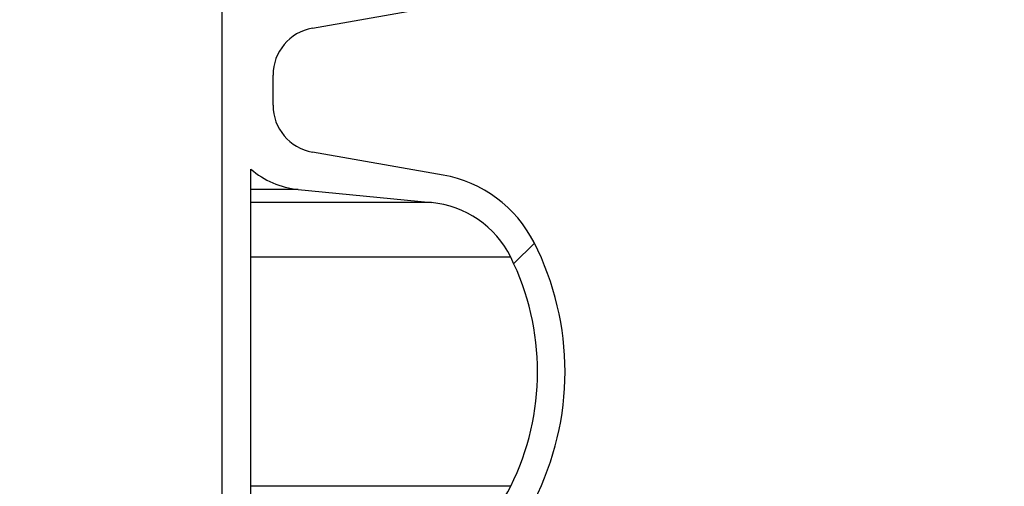
# Model space of a CAD drawing. Units: millimetres. Extents: x 0 to 720, y 0 to 287.
# Drawn here: x 675 to 681, y 220 to 223 of the extents above; entities that cross this region are included whole.
import ezdxf

# ---------------------------------------------------------------- set-up
doc = ezdxf.new("R2010")
doc.units = ezdxf.units.MM
doc.header["$PDSIZE"] = -1
doc.styles.add('SLDTEXTSTYLE1', font='GOTHIC.TTF', dxfattribs={"width": 0.913})
doc.dimstyles.new('SLDDIMSTYLE1', dxfattribs={"dimtxt": 3.5, "dimasz": 3.302, "dimexe": 0, "dimexo": 0.0625, "dimgap": 0.875, "dimtad": 1, "dimdec": 0, "dimlfac": 20, "dimrnd": 1e-09, "dimzin": 12, "dimdsep": 46, "dimtxsty": 'SLDTEXTSTYLE1', "dimsah": 1, "dimcen": 0.09, "dimadec": 0, "dimazin": 3, "dimtfac": 1, "dimtdec": 0, "dimtofl": 0, "dimtmove": 0, "dimatfit": 3, "dimfxl": 1, "dimfrac": 2, "dimtolj": 1, "dimtzin": 12, "dimarcsym": 0})

# ---------------------------------------------------------------- blocks, each defined once
blk = doc.blocks.new('*D48')
at = {"color": 0, "linetype": 'Continuous', "lineweight": -2}
for p, q in [((669.9459650148194, 256.5553449892426), (694.8834650148194, 256.5553449892426)), ((694.8834650148194, 176.9934695333683), (694.8834650148194, 253.2533449892426)), ((649.8209650148194, 173.6914695333683), (694.8834650148194, 173.6914695333683))]:
    blk.add_line(p, q, dxfattribs=at)
at = {"color": 0}
for points in [[(695.4337983481528, 253.2533449892426), (694.3331316814861, 253.2533449892426), (694.8834650148194, 256.5553449892426)], [(694.3331316814861, 176.9934695333683), (695.4337983481528, 176.9934695333683), (694.8834650148194, 173.6914695333683)]]:
    blk.add_solid(points, dxfattribs=at)
at = {"layer": 'Defpoints', "color": 0}
for p in [(669.8834650148194, 256.5553449892426), (694.8834650148194, 256.5553449892426), (649.7584650148194, 173.6914695333683)]:
    blk.add_point(p, dxfattribs=at)
at = {"color": 0, "lineweight": 18, "insert": (690.5084650148194, 214.7096124089352), "char_height": 3.5, "attachment_point": 2, "rotation": 90, "style": 'SLDTEXTSTYLE1'}
blk.add_mtext('\\A1;H', dxfattribs=at)

msp = doc.modelspace()

# ---------------------------------------------------------------- hatches: boundary and pattern name
at = {"linetype": 'Continuous', "lineweight": 18}
h = msp.add_hatch(dxfattribs=at)
h.set_pattern_fill('ANSI37', style=0)
h.set_pattern_definition([(45, (514.8891775923718, -5), (-2.245064030267288, 2.245064030267288), []), (135, (514.8891775923718, -5), (-2.245064030267288, -2.245064030267288), [])])
edge = h.paths.add_edge_path(flags=0)
edge.add_line((677.0429177881693, 205.2011732079557), (677.7268230387662, 205.3217641558841))
edge.add_arc((677.5906828674754, 206.0938534342457), 0.7839999999999986, 279.9999999999931, 333.0685219318205)
edge.add_arc((676.7169650148194, 206.5377195333683), 1.763999999999999, 333.0685219318219, 386.9314780681781)
edge.add_arc((677.5906828674754, 206.981585632491), 0.7839999999999986, 26.93147806817955, 79.99999999999869)
edge.add_line((677.7268230387663, 207.7536749108525), (676.9189124505854, 207.8961313455489))
edge.add_arc((676.9699650148193, 208.1856648249345), 0.2939999999999987, 180, 260.0000000000263, ccw=False)
edge.add_line((676.6759650148194, 208.1856648249345), (676.6759650148194, 208.3722742418022))
edge.add_arc((676.9699650148193, 208.3722742418022), 0.2939999999999987, 99.99999999997368, 180, ccw=False)
edge.add_line((676.9189124505854, 208.6618077211878), (677.7268230387663, 208.8042641558841))
edge.add_arc((677.5906828674754, 209.5763534342457), 0.7839999999999986, 279.9999999999931, 333.0685219318205)
edge.add_arc((676.7169650148194, 210.0202195333683), 1.763999999999999, 333.0685219318219, 386.9314780681789)
edge.add_arc((677.5906828674754, 210.4640856324909), 0.7839999999999986, 26.9314780681814, 79.99999999999869)
edge.add_line((677.7268230387663, 211.2361749108525), (677.0429177881695, 211.3567658587809))
edge.add_arc((677.0689650148195, 211.5044870217328), 0.15, 180, 259.9999999999689, ccw=False)
edge.add_line((676.9189650148194, 211.5044870217328), (676.9189650148194, 212.0184520450039))
edge.add_arc((677.0689650148195, 212.0184520450039), 0.15, 100.00000000003098, 180, ccw=False)
edge.add_line((677.0429177881693, 212.1661732079557), (677.7268230387662, 212.2867641558841))
edge.add_arc((677.5906828674754, 213.0588534342457), 0.7839999999999986, 279.9999999999931, 333.0685219318205)
edge.add_arc((676.7169650148194, 213.5027195333683), 1.763999999999999, 333.0685219318227, 386.9314780681789)
edge.add_arc((677.5906828674754, 213.946585632491), 0.7839999999999986, 26.93147806817955, 79.99999999999869)
edge.add_line((677.7268230387663, 214.7186749108525), (676.9189124505854, 214.8611313455488))
edge.add_arc((676.9699650148193, 215.1506648249344), 0.2939999999999987, 180, 260.0000000000263, ccw=False)
edge.add_line((676.6759650148194, 215.1506648249344), (676.6759650148194, 215.3372742418022))
edge.add_arc((676.9699650148193, 215.3372742418022), 0.2939999999999987, 99.99999999997368, 180, ccw=False)
edge.add_line((676.9189124505854, 215.6268077211878), (677.7268230387663, 215.7692641558842))
edge.add_arc((677.5906828674754, 216.5413534342457), 0.7839999999999986, 280.0000000000013, 333.0685219318205)
edge.add_arc((676.7169650148194, 216.9852195333683), 1.763999999999999, 333.0685219318219, 386.9314780681789)
edge.add_arc((677.5906828674754, 217.429085632491), 0.7839999999999986, 26.93147806817955, 79.99999999999869)
edge.add_line((677.7268230387663, 218.2011749108525), (677.0429177881695, 218.3217658587809))
edge.add_arc((677.0689650148195, 218.4694870217328), 0.15, 180, 259.9999999999689, ccw=False)
edge.add_line((676.9189650148194, 218.4694870217328), (676.9189650148194, 218.9834520450039))
edge.add_arc((677.0689650148195, 218.9834520450039), 0.15, 100.00000000003098, 180, ccw=False)
edge.add_line((677.0429177881693, 219.1311732079557), (677.7268230387662, 219.2517641558842))
edge.add_arc((677.5906828674754, 220.0238534342457), 0.7839999999999986, 279.9999999999931, 333.0685219318205)
edge.add_arc((676.7169650148194, 220.4677195333683), 1.763999999999999, 333.0685219318227, 386.9314780681789)
edge.add_arc((677.5906828674754, 220.911585632491), 0.7839999999999986, 26.93147806817955, 79.99999999999869)
edge.add_line((677.7268230387663, 221.6836749108525), (676.9189124505854, 221.8261313455488))
edge.add_arc((676.9699650148193, 222.1156648249344), 0.2939999999999987, 180, 260.0000000000263, ccw=False)
edge.add_line((676.6759650148194, 222.1156648249344), (676.6759650148194, 222.3022742418022))
edge.add_arc((676.9699650148193, 222.3022742418022), 0.2939999999999987, 99.99999999997368, 180, ccw=False)
edge.add_line((676.9189124505854, 222.5918077211878), (677.7268230387663, 222.7342641558841))
edge.add_arc((677.5906828674754, 223.5063534342457), 0.7839999999999986, 280.0000000000013, 333.0685219318205)
edge.add_arc((676.7169650148194, 223.9502195333683), 1.763999999999999, 333.0685219318219, 386.9314780681781)
edge.add_arc((677.5906828674754, 224.394085632491), 0.7839999999999986, 26.93147806817955, 79.99999999999869)
edge.add_line((677.7268230387663, 225.1661749108525), (677.0429177881695, 225.2867658587809))
edge.add_arc((677.0689650148195, 225.4344870217327), 0.15, 180, 259.9999999999689, ccw=False)
edge.add_line((676.9189650148194, 225.4344870217327), (676.9189650148194, 225.9484520450039))
edge.add_arc((677.0689650148195, 225.9484520450039), 0.15, 100.00000000003098, 180, ccw=False)
edge.add_line((677.0429177881693, 226.0961732079557), (677.7268230387662, 226.2167641558842))
edge.add_arc((677.5906828674754, 226.9888534342457), 0.7839999999999986, 279.9999999999931, 333.0685219318186)
edge.add_arc((676.7169650148194, 227.4327195333683), 1.763999999999999, 333.0685219318219, 386.9314780681789)
edge.add_arc((677.5906828674754, 227.876585632491), 0.7839999999999986, 26.93147806817955, 80.00000000000688)
edge.add_line((677.7268230387662, 228.6486749108525), (676.9189124505854, 228.7911313455488))
edge.add_arc((676.9699650148193, 229.0806648249344), 0.2939999999999987, 180, 260.0000000000263, ccw=False)
edge.add_line((676.6759650148194, 229.0806648249344), (676.6759650148194, 229.2672742418022))
edge.add_arc((676.9699650148193, 229.2672742418022), 0.2939999999999987, 99.99999999997368, 180, ccw=False)
edge.add_line((676.9189124505854, 229.5568077211878), (677.7268230387663, 229.6992641558842))
edge.add_arc((677.5906828674754, 230.4713534342457), 0.7839999999999986, 280.0000000000013, 333.0685219318205)
edge.add_arc((676.7169650148194, 230.9152195333683), 1.763999999999999, 333.0685219318219, 386.9314780681781)
edge.add_arc((677.5906828674754, 231.359085632491), 0.7839999999999986, 26.93147806817955, 79.99999999999869)
edge.add_line((677.7268230387663, 232.1311749108525), (677.0429177881695, 232.2517658587809))
edge.add_arc((677.0689650148195, 232.3994870217327), 0.15, 180, 259.9999999999689, ccw=False)
edge.add_line((676.9189650148194, 232.3994870217327), (676.9189650148194, 232.9134520450039))
edge.add_arc((677.0689650148195, 232.9134520450039), 0.15, 100.00000000003098, 180, ccw=False)
edge.add_line((677.0429177881693, 233.0611732079557), (677.7268230387662, 233.1817641558842))
edge.add_arc((677.5906828674754, 233.9538534342457), 0.7839999999999986, 279.9999999999931, 333.0685219318186)
edge.add_arc((676.7169650148194, 234.3977195333683), 1.763999999999999, 333.0685219318219, 386.9314780681789)
edge.add_arc((677.5906828674754, 234.841585632491), 0.7839999999999986, 26.93147806817955, 80.00000000000688)
edge.add_line((677.7268230387662, 235.6136749108525), (676.9189124505854, 235.7561313455489))
edge.add_arc((676.9699650148193, 236.0456648249344), 0.2939999999999987, 180, 260.0000000000263, ccw=False)
edge.add_line((676.6759650148194, 236.0456648249344), (676.6759650148194, 236.2322742418022))
edge.add_arc((676.9699650148193, 236.2322742418022), 0.2939999999999987, 99.99999999997368, 180, ccw=False)
edge.add_line((676.9189124505854, 236.5218077211878), (677.7268230387663, 236.6642641558842))
edge.add_arc((677.5906828674754, 237.4363534342457), 0.7839999999999986, 280.0000000000013, 333.0685219318205)
edge.add_arc((676.7169650148194, 237.8802195333683), 1.763999999999999, 333.0685219318227, 386.9314780681789)
edge.add_arc((677.5906828674754, 238.324085632491), 0.7839999999999986, 26.93147806817955, 80.00000000000688)
edge.add_line((677.7268230387662, 239.0961749108525), (677.0429177881693, 239.2167658587809))
edge.add_arc((677.0689650148195, 239.3644870217327), 0.15, 180, 259.9999999999689, ccw=False)
edge.add_line((676.9189650148194, 239.3644870217327), (676.9189650148194, 239.8784520450039))
edge.add_arc((677.0689650148195, 239.8784520450039), 0.15, 100.00000000003098, 180, ccw=False)
edge.add_line((677.0429177881693, 240.0261732079557), (677.7268230387662, 240.1467641558841))
edge.add_arc((677.5906828674754, 240.9188534342457), 0.7839999999999986, 279.9999999999931, 333.0685219318205)
edge.add_arc((676.7169650148194, 241.3627195333683), 1.763999999999999, 333.0685219318219, 386.9314780681789)
edge.add_arc((677.5906828674754, 241.806585632491), 0.7839999999999986, 26.93147806817955, 80.00000000000688)
edge.add_line((677.7268230387662, 242.5786749108525), (676.9189124505854, 242.7211313455489))
edge.add_arc((676.9699650148193, 243.0106648249345), 0.2939999999999987, 180, 260.0000000000263, ccw=False)
edge.add_line((676.6759650148194, 243.0106648249345), (676.6759650148194, 243.1972742418022))
edge.add_arc((676.9699650148193, 243.1972742418022), 0.2939999999999987, 99.99999999997368, 180, ccw=False)
edge.add_line((676.9189124505854, 243.4868077211878), (677.7268230387663, 243.6292641558841))
edge.add_arc((677.5906828674754, 244.4013534342457), 0.7839999999999986, 279.9999999999928, 333.0685219318186)
edge.add_arc((676.7169650148194, 244.8452195333683), 1.763999999999999, 333.0685219318219, 386.9314780681781)
edge.add_arc((677.5906828674754, 245.289085632491), 0.7839999999999986, 26.9314780681777, 80.00000000000723)
edge.add_line((677.7268230387662, 246.0611749108525), (677.0429177881693, 246.1817658587809))
edge.add_arc((677.0689650148195, 246.3294870217327), 0.15, 180, 259.9999999999689, ccw=False)
edge.add_line((676.9189650148194, 246.3294870217327), (676.9189650148194, 246.8434520450039))
edge.add_arc((677.0689650148195, 246.8434520450039), 0.15, 100.00000000003098, 180, ccw=False)
edge.add_line((677.0429177881693, 246.9911732079557), (677.7268230387662, 247.1117641558842))
edge.add_arc((677.5906828674754, 247.8838534342457), 0.7839999999999986, 280.0000000000013, 333.0685219318223)
edge.add_arc((676.7169650148194, 248.3277195333683), 1.763999999999999, 333.0685219318236, 386.9314780681789)
edge.add_arc((677.5906828674754, 248.771585632491), 0.7839999999999986, 26.9314780681777, 80.00000000000723)
edge.add_line((677.7268230387662, 249.5436749108525), (676.9189124505854, 249.6861313455488))
edge.add_arc((676.9699650148193, 249.9756648249345), 0.2939999999999987, 180, 260.0000000000263, ccw=False)
edge.add_line((676.6759650148194, 249.9756648249345), (676.6759650148194, 250.1622742418022))
edge.add_arc((676.9699650148193, 250.1622742418022), 0.2939999999999987, 99.99999999997368, 180, ccw=False)
edge.add_line((676.9189124505854, 250.4518077211878), (677.7268230387663, 250.5942641558842))
edge.add_arc((677.5906828674754, 251.3663534342457), 0.7839999999999986, 280.0000000000013, 333.0685219318223)
edge.add_arc((676.7169650148194, 251.8102195333684), 1.763999999999999, 333.0685219318219, 386.9314780681781)
edge.add_arc((677.5906828674754, 252.254085632491), 0.7839999999999986, 26.9314780681777, 80.00000000000723)
edge.add_line((677.7268230387662, 253.0261749108525), (677.0429177881693, 253.146765858781))
edge.add_arc((677.0689650148195, 253.2944870217327), 0.15, 180, 259.9999999999689, ccw=False)
edge.add_line((676.9189650148194, 253.2944870217327), (676.9189650148194, 253.5514695333683))
edge.add_line((676.9189650148194, 253.5514695333683), (676.7829650148194, 253.5514695333683))
edge.add_line((676.7829650148194, 253.5514695333683), (676.7829650148194, 253.2553835212924))
edge.add_arc((677.1284650148193, 253.2553835212924), 0.3455, 180, 264.3999999999989)
edge.add_line((677.0947501229525, 252.9115324545986), (677.6548873572254, 252.8566105185824))
edge.add_arc((677.5949714567735, 252.2455408949936), 0.6140000000000019, 26.372516233578494, 84.40000000000208, ccw=False)
edge.add_arc((676.7169650148194, 251.8102195333684), 1.594, -26.37251623358128, 26.37251623357588, ccw=False)
edge.add_arc((677.5949714567735, 251.3748981717431), 0.6140000000000019, 275.5999999999979, 333.62748376641207, ccw=False)
edge.add_line((677.6548873572256, 250.7638285481543), (676.8308803667956, 250.6830339563359))
edge.add_arc((676.8819650148193, 250.1620324124454), 0.523500000000001, 95.59999999998625, 131.0077007365274)
edge.add_line((676.5384650148194, 250.5570767137585), (676.5384650148194, 253.5514695333683))
edge.add_line((676.5384650148194, 253.5514695333683), (676.3584650148194, 253.5514695333683))
edge.add_line((676.3584650148193, 253.5514695333683), (676.3584650148193, 152.5514695333683))
edge.add_line((676.3584650148193, 152.5514695333683), (676.6759650148193, 152.5514695333683))
edge.add_line((676.6759650148194, 152.5514695333683), (676.6759650148194, 152.6522742418022))
edge.add_arc((676.9699650148193, 152.6522742418022), 0.2939999999999987, 99.99999999997368, 180, ccw=False)
edge.add_line((676.9189124505854, 152.9418077211878), (677.7268230387663, 153.0842641558841))
edge.add_arc((677.5906828674754, 153.8563534342457), 0.7839999999999986, 280.0000000000013, 333.0685219318205)
edge.add_arc((676.7169650148194, 154.3002195333683), 1.763999999999999, 333.0685219318227, 386.9314780681789)
edge.add_arc((677.5906828674754, 154.744085632491), 0.7839999999999986, 26.93147806817955, 79.99999999999869)
edge.add_line((677.7268230387663, 155.5161749108525), (677.0429177881695, 155.636765858781))
edge.add_arc((677.0689650148195, 155.7844870217328), 0.15, 180, 259.9999999999689, ccw=False)
edge.add_line((676.9189650148194, 155.7844870217328), (676.9189650148194, 156.2984520450039))
edge.add_arc((677.0689650148195, 156.2984520450039), 0.15, 100.00000000003098, 180, ccw=False)
edge.add_line((677.0429177881693, 156.4461732079557), (677.7268230387662, 156.5667641558841))
edge.add_arc((677.5906828674754, 157.3388534342457), 0.7839999999999986, 279.9999999999931, 333.0685219318205)
edge.add_arc((676.7169650148194, 157.7827195333684), 1.763999999999999, 333.0685219318219, 386.9314780681781)
edge.add_arc((677.5906828674754, 158.226585632491), 0.7839999999999986, 26.93147806817955, 80.00000000000688)
edge.add_line((677.7268230387662, 158.9986749108525), (676.9189124505853, 159.1411313455489))
edge.add_arc((676.9699650148193, 159.4306648249345), 0.2939999999999987, 180, 260.0000000000263, ccw=False)
edge.add_line((676.6759650148194, 159.4306648249345), (676.6759650148194, 159.6172742418022))
edge.add_arc((676.9699650148193, 159.6172742418022), 0.2939999999999987, 99.99999999997368, 180, ccw=False)
edge.add_line((676.9189124505854, 159.9068077211878), (677.7268230387663, 160.0492641558841))
edge.add_arc((677.5906828674754, 160.8213534342457), 0.7839999999999986, 279.9999999999931, 333.0685219318205)
edge.add_arc((676.7169650148194, 161.2652195333683), 1.763999999999999, 333.0685219318219, 386.9314780681789)
edge.add_arc((677.5906828674754, 161.709085632491), 0.7839999999999986, 26.93147806817955, 79.99999999999869)
edge.add_line((677.7268230387663, 162.4811749108525), (677.0429177881695, 162.6017658587809))
edge.add_arc((677.0689650148195, 162.7494870217328), 0.15, 180, 259.9999999999689, ccw=False)
edge.add_line((676.9189650148194, 162.7494870217328), (676.9189650148194, 163.2634520450039))
edge.add_arc((677.0689650148195, 163.2634520450039), 0.15, 100.00000000003098, 180, ccw=False)
edge.add_line((677.0429177881693, 163.4111732079557), (677.7268230387662, 163.5317641558841))
edge.add_arc((677.5906828674754, 164.3038534342457), 0.7839999999999986, 279.9999999999931, 333.0685219318205)
edge.add_arc((676.7169650148194, 164.7477195333684), 1.763999999999999, 333.0685219318219, 386.9314780681781)
edge.add_arc((677.5906828674754, 165.191585632491), 0.7839999999999986, 26.93147806817955, 80.00000000000688)
edge.add_line((677.7268230387662, 165.9636749108525), (676.9189124505853, 166.1061313455489))
edge.add_arc((676.9699650148193, 166.3956648249345), 0.2939999999999987, 180, 260.0000000000263, ccw=False)
edge.add_line((676.6759650148194, 166.3956648249345), (676.6759650148194, 166.5822742418022))
edge.add_arc((676.9699650148193, 166.5822742418022), 0.2939999999999987, 99.99999999997368, 180, ccw=False)
edge.add_line((676.9189124505854, 166.8718077211878), (677.7268230387663, 167.0142641558841))
edge.add_arc((677.5906828674754, 167.7863534342457), 0.7839999999999986, 279.9999999999931, 333.0685219318205)
edge.add_arc((676.7169650148194, 168.2302195333683), 1.763999999999999, 333.0685219318219, 386.9314780681789)
edge.add_arc((677.5906828674754, 168.6740856324909), 0.7839999999999986, 26.9314780681814, 79.99999999999869)
edge.add_line((677.7268230387663, 169.4461749108525), (677.0429177881695, 169.5667658587809))
edge.add_arc((677.0689650148195, 169.7144870217328), 0.15, 180, 259.9999999999689, ccw=False)
edge.add_line((676.9189650148194, 169.7144870217328), (676.9189650148194, 170.2284520450039))
edge.add_arc((677.0689650148195, 170.2284520450039), 0.15, 100.00000000003098, 180, ccw=False)
edge.add_line((677.0429177881693, 170.3761732079557), (677.7268230387662, 170.4967641558841))
edge.add_arc((677.5906828674754, 171.2688534342457), 0.7839999999999986, 279.9999999999931, 333.0685219318205)
edge.add_arc((676.7169650148194, 171.7127195333683), 1.763999999999999, 333.0685219318227, 386.9314780681789)
edge.add_arc((677.5906828674754, 172.156585632491), 0.7839999999999986, 26.93147806817955, 80.00000000000688)
edge.add_line((677.7268230387662, 172.9286749108525), (676.9189124505853, 173.0711313455488))
edge.add_arc((676.9699650148193, 173.3606648249344), 0.2939999999999987, 180, 260.0000000000263, ccw=False)
edge.add_line((676.6759650148194, 173.3606648249344), (676.6759650148194, 173.5472742418022))
edge.add_arc((676.9699650148193, 173.5472742418022), 0.2939999999999987, 99.99999999997368, 180, ccw=False)
edge.add_line((676.9189124505854, 173.8368077211878), (677.7268230387663, 173.9792641558841))
edge.add_arc((677.5906828674754, 174.7513534342457), 0.7839999999999986, 279.9999999999931, 333.0685219318205)
edge.add_arc((676.7169650148194, 175.1952195333683), 1.763999999999999, 333.0685219318219, 386.9314780681789)
edge.add_arc((677.5906828674754, 175.6390856324909), 0.7839999999999986, 26.9314780681814, 79.99999999999869)
edge.add_line((677.7268230387663, 176.4111749108525), (677.0429177881695, 176.5317658587809))
edge.add_arc((677.0689650148195, 176.6794870217328), 0.15, 180, 259.9999999999689, ccw=False)
edge.add_line((676.9189650148194, 176.6794870217328), (676.9189650148194, 177.1934520450039))
edge.add_arc((677.0689650148195, 177.1934520450039), 0.15, 100.00000000003098, 180, ccw=False)
edge.add_line((677.0429177881693, 177.3411732079557), (677.7268230387662, 177.4617641558841))
edge.add_arc((677.5906828674754, 178.2338534342457), 0.7839999999999986, 279.9999999999931, 333.0685219318205)
edge.add_arc((676.7169650148194, 178.6777195333683), 1.763999999999999, 333.0685219318219, 386.9314780681789)
edge.add_arc((677.5906828674754, 179.121585632491), 0.7839999999999986, 26.93147806817955, 80.00000000000688)
edge.add_line((677.7268230387662, 179.8936749108526), (676.9189124505853, 180.0361313455489))
edge.add_arc((676.9699650148193, 180.3256648249344), 0.2939999999999987, 180, 260.0000000000263, ccw=False)
edge.add_line((676.6759650148194, 180.3256648249344), (676.6759650148194, 180.5122742418022))
edge.add_arc((676.9699650148193, 180.5122742418022), 0.2939999999999987, 99.99999999997368, 180, ccw=False)
edge.add_line((676.9189124505854, 180.8018077211878), (677.7268230387663, 180.9442641558841))
edge.add_arc((677.5906828674754, 181.7163534342457), 0.7839999999999986, 279.9999999999931, 333.0685219318205)
edge.add_arc((676.7169650148194, 182.1602195333683), 1.763999999999999, 333.0685219318219, 386.9314780681781)
edge.add_arc((677.5906828674754, 182.6040856324909), 0.7839999999999986, 26.93147806817955, 79.99999999999869)
edge.add_line((677.7268230387663, 183.3761749108525), (677.0429177881695, 183.4967658587809))
edge.add_arc((677.0689650148195, 183.6444870217327), 0.15, 180, 259.9999999999689, ccw=False)
edge.add_line((676.9189650148194, 183.6444870217327), (676.9189650148194, 184.1584520450039))
edge.add_arc((677.0689650148195, 184.1584520450039), 0.15, 100.00000000003098, 180, ccw=False)
edge.add_line((677.0429177881693, 184.3061732079557), (677.7268230387662, 184.4267641558841))
edge.add_arc((677.5906828674754, 185.1988534342457), 0.7839999999999986, 279.9999999999931, 333.0685219318205)
edge.add_arc((676.7169650148194, 185.6427195333683), 1.763999999999999, 333.0685219318219, 386.9314780681789)
edge.add_arc((677.5906828674754, 186.086585632491), 0.7839999999999986, 26.93147806817955, 80.00000000000688)
edge.add_line((677.7268230387662, 186.8586749108525), (676.9189124505853, 187.0011313455489))
edge.add_arc((676.9699650148193, 187.2906648249345), 0.2939999999999987, 180, 260.0000000000263, ccw=False)
edge.add_line((676.6759650148194, 187.2906648249345), (676.6759650148194, 187.4772742418022))
edge.add_arc((676.9699650148193, 187.4772742418022), 0.2939999999999987, 99.99999999997368, 180, ccw=False)
edge.add_line((676.9189124505854, 187.7668077211878), (677.7268230387663, 187.9092641558841))
edge.add_arc((677.5906828674754, 188.6813534342457), 0.7839999999999986, 279.9999999999931, 333.0685219318205)
edge.add_arc((676.7169650148194, 189.1252195333683), 1.763999999999999, 333.0685219318227, 386.9314780681789)
edge.add_arc((677.5906828674754, 189.569085632491), 0.7839999999999986, 26.93147806817955, 79.99999999999869)
edge.add_line((677.7268230387663, 190.3411749108525), (677.0429177881695, 190.461765858781))
edge.add_arc((677.0689650148195, 190.6094870217327), 0.15, 180, 259.9999999999689, ccw=False)
edge.add_line((676.9189650148194, 190.6094870217327), (676.9189650148194, 191.1234520450039))
edge.add_arc((677.0689650148195, 191.1234520450039), 0.15, 100.00000000003098, 180, ccw=False)
edge.add_line((677.0429177881693, 191.2711732079557), (677.7268230387662, 191.3917641558841))
edge.add_arc((677.5906828674754, 192.1638534342457), 0.7839999999999986, 279.9999999999931, 333.0685219318205)
edge.add_arc((676.7169650148194, 192.6077195333683), 1.763999999999999, 333.0685219318219, 386.9314780681789)
edge.add_arc((677.5906828674754, 193.0515856324909), 0.7839999999999986, 26.9314780681814, 80.00000000000688)
edge.add_line((677.7268230387662, 193.8236749108525), (676.9189124505853, 193.9661313455489))
edge.add_arc((676.9699650148193, 194.2556648249345), 0.2939999999999987, 180, 260.0000000000263, ccw=False)
edge.add_line((676.6759650148194, 194.2556648249345), (676.6759650148194, 194.4422742418022))
edge.add_arc((676.9699650148193, 194.4422742418022), 0.2939999999999987, 99.99999999997368, 180, ccw=False)
edge.add_line((676.9189124505854, 194.7318077211878), (677.7268230387663, 194.8742641558841))
edge.add_arc((677.5906828674754, 195.6463534342457), 0.7839999999999986, 279.9999999999931, 333.0685219318205)
edge.add_arc((676.7169650148194, 196.0902195333683), 1.763999999999999, 333.0685219318227, 386.9314780681789)
edge.add_arc((677.5906828674754, 196.534085632491), 0.7839999999999986, 26.93147806817955, 79.99999999999869)
edge.add_line((677.7268230387663, 197.3061749108525), (677.0429177881695, 197.426765858781))
edge.add_arc((677.0689650148195, 197.5744870217328), 0.15, 180, 259.9999999999689, ccw=False)
edge.add_line((676.9189650148194, 197.5744870217328), (676.9189650148194, 198.0884520450039))
edge.add_arc((677.0689650148195, 198.0884520450039), 0.15, 100.00000000003098, 180, ccw=False)
edge.add_line((677.0429177881693, 198.2361732079557), (677.7268230387662, 198.3567641558841))
edge.add_arc((677.5906828674754, 199.1288534342457), 0.7839999999999986, 279.9999999999931, 333.0685219318205)
edge.add_arc((676.7169650148194, 199.5727195333683), 1.763999999999999, 333.0685219318219, 386.9314780681789)
edge.add_arc((677.5906828674754, 200.0165856324909), 0.7839999999999986, 26.9314780681814, 80.00000000000688)
edge.add_line((677.7268230387662, 200.7886749108525), (676.9189124505854, 200.9311313455489))
edge.add_arc((676.9699650148193, 201.2206648249345), 0.2939999999999987, 180, 260.0000000000263, ccw=False)
edge.add_line((676.6759650148194, 201.2206648249345), (676.6759650148194, 201.4072742418022))
edge.add_arc((676.9699650148193, 201.4072742418022), 0.2939999999999987, 99.99999999997368, 180, ccw=False)
edge.add_line((676.9189124505854, 201.6968077211878), (677.7268230387663, 201.8392641558841))
edge.add_arc((677.5906828674754, 202.6113534342457), 0.7839999999999986, 279.9999999999931, 333.0685219318205)
edge.add_arc((676.7169650148194, 203.0552195333683), 1.763999999999999, 333.0685219318219, 386.9314780681789)
edge.add_arc((677.5906828674754, 203.499085632491), 0.7839999999999986, 26.93147806817955, 79.99999999999869)
edge.add_line((677.7268230387663, 204.2711749108525), (677.0429177881695, 204.3917658587809))
edge.add_arc((677.0689650148195, 204.5394870217328), 0.15, 180, 259.9999999999689, ccw=False)
edge.add_line((676.9189650148194, 204.5394870217328), (676.9189650148194, 205.0534520450039))
edge.add_arc((677.0689650148195, 205.0534520450039), 0.15, 100.00000000003098, 180, ccw=False)
edge = h.paths.add_edge_path(flags=0)
edge.add_arc((677.1284650148193, 246.2903835212924), 0.3455, 180, 264.3999999999989)
edge.add_line((677.0947501229525, 245.9465324545986), (677.6548873572254, 245.8916105185824))
edge.add_arc((677.5949714567735, 245.2805408949936), 0.6140000000000019, 26.372516233587874, 84.40000000000208, ccw=False)
edge.add_arc((676.7169650148194, 244.8452195333683), 1.594, -26.37251623358128, 26.372516233579518, ccw=False)
edge.add_arc((677.5949714567735, 244.4098981717431), 0.6140000000000019, 275.5999999999979, 333.62748376642156, ccw=False)
edge.add_line((677.6548873572256, 243.7988285481542), (676.8308803667956, 243.7180339563359))
edge.add_arc((676.8819650148193, 243.1970324124454), 0.523500000000001, 95.59999999999864, 131.0077007365274)
edge.add_line((676.5384650148194, 243.5920767137586), (676.5384650148194, 249.5808623529781))
edge.add_arc((676.8819650148193, 249.9759066542913), 0.523500000000001, 228.9922992634746, 264.4000000000138)
edge.add_line((676.8308803667956, 249.4549051104008), (677.6548873572256, 249.3741105185824))
edge.add_arc((677.5949714567735, 248.7630408949935), 0.6140000000000019, 26.372516233587874, 84.40000000000208, ccw=False)
edge.add_arc((676.7169650148194, 248.3277195333683), 1.594, -26.372516233579518, 26.372516233581393, ccw=False)
edge.add_arc((677.5949714567735, 247.8923981717431), 0.6140000000000019, 275.5999999999979, 333.62748376642156, ccw=False)
edge.add_line((677.6548873572256, 247.2813285481543), (677.0947501229526, 247.226406612138))
edge.add_arc((677.1284650148193, 246.8825555454442), 0.3455, 95.6000000000011, 180)
edge.add_line((676.7829650148194, 246.8825555454442), (676.7829650148194, 246.2903835212924))
edge = h.paths.add_edge_path(flags=0)
edge.add_arc((677.1284650148193, 239.3253835212924), 0.3455, 180, 264.3999999999989)
edge.add_line((677.0947501229525, 238.9815324545987), (677.6548873572254, 238.9266105185824))
edge.add_arc((677.5949714567735, 238.3155408949936), 0.6140000000000019, 26.372516233585486, 84.40000000000208, ccw=False)
edge.add_arc((676.7169650148194, 237.8802195333683), 1.594, -26.372516233580484, 26.372516233579518, ccw=False)
edge.add_arc((677.5949714567735, 237.4448981717431), 0.6140000000000019, 275.5999999999979, 333.62748376641446, ccw=False)
edge.add_line((677.6548873572256, 236.8338285481543), (676.8308803667954, 236.7530339563359))
edge.add_arc((676.8819650148193, 236.2320324124454), 0.523500000000001, 95.59999999999864, 131.0077007365254)
edge.add_line((676.5384650148194, 236.6270767137586), (676.5384650148194, 242.6158623529781))
edge.add_arc((676.8819650148193, 243.0109066542913), 0.523500000000001, 228.9922992634746, 264.4000000000138)
edge.add_line((676.8308803667956, 242.4899051104007), (677.6548873572256, 242.4091105185824))
edge.add_arc((677.5949714567735, 241.7980408949936), 0.6140000000000019, 26.372516233585486, 84.40000000000208, ccw=False)
edge.add_arc((676.7169650148194, 241.3627195333683), 1.594, -26.372516233580484, 26.37251623357872, ccw=False)
edge.add_arc((677.5949714567735, 240.9273981717431), 0.6140000000000019, 275.5999999999979, 333.6274837664192, ccw=False)
edge.add_line((677.6548873572256, 240.3163285481542), (677.0947501229526, 240.261406612138))
edge.add_arc((677.1284650148193, 239.9175555454443), 0.3455, 95.6000000000011, 180)
edge.add_line((676.7829650148194, 239.9175555454443), (676.7829650148194, 239.3253835212924))
edge = h.paths.add_edge_path(flags=0)
edge.add_arc((677.1284650148193, 232.3603835212924), 0.3455, 180, 264.3999999999989)
edge.add_line((677.0947501229525, 232.0165324545987), (677.6548873572254, 231.9616105185824))
edge.add_arc((677.5949714567735, 231.3505408949936), 0.6140000000000019, 26.372516233585486, 84.40000000000208, ccw=False)
edge.add_arc((676.7169650148194, 230.9152195333683), 1.594, -26.37251623358128, 26.37251623357872, ccw=False)
edge.add_arc((677.5949714567735, 230.4798981717431), 0.6140000000000019, 275.5999999999979, 333.62748376641446, ccw=False)
edge.add_line((677.6548873572256, 229.8688285481543), (676.8308803667954, 229.7880339563359))
edge.add_arc((676.8819650148193, 229.2670324124454), 0.523500000000001, 95.59999999999864, 131.0077007365254)
edge.add_line((676.5384650148194, 229.6620767137586), (676.5384650148194, 235.6508623529781))
edge.add_arc((676.8819650148193, 236.0459066542913), 0.523500000000001, 228.9922992634746, 264.4000000000138)
edge.add_line((676.8308803667956, 235.5249051104008), (677.6548873572256, 235.4441105185824))
edge.add_arc((677.5949714567735, 234.8330408949936), 0.6140000000000019, 26.372516233580882, 84.40000000000208, ccw=False)
edge.add_arc((676.7169650148194, 234.3977195333683), 1.594, -26.372516233580484, 26.37251623357872, ccw=False)
edge.add_arc((677.5949714567735, 233.9623981717431), 0.6140000000000019, 275.5999999999979, 333.6274837664192, ccw=False)
edge.add_line((677.6548873572256, 233.3513285481542), (677.0947501229526, 233.296406612138))
edge.add_arc((677.1284650148193, 232.9525555454443), 0.3455, 95.6000000000011, 180)
edge.add_line((676.7829650148194, 232.9525555454443), (676.7829650148194, 232.3603835212924))
edge = h.paths.add_edge_path(flags=0)
edge.add_arc((677.1284650148193, 225.3953835212924), 0.3455, 180, 264.3999999999989)
edge.add_line((677.0947501229525, 225.0515324545987), (677.6548873572254, 224.9966105185824))
edge.add_arc((677.5949714567735, 224.3855408949936), 0.6140000000000019, 26.372516233585486, 84.40000000000208, ccw=False)
edge.add_arc((676.7169650148194, 223.9502195333683), 1.594, -26.37251623358128, 26.37251623357872, ccw=False)
edge.add_arc((677.5949714567735, 223.5148981717431), 0.6140000000000019, 275.5999999999979, 333.62748376641446, ccw=False)
edge.add_line((677.6548873572256, 222.9038285481543), (676.8308803667954, 222.8230339563359))
edge.add_arc((676.8819650148193, 222.3020324124454), 0.523500000000001, 95.59999999999864, 131.0077007365254)
edge.add_line((676.5384650148194, 222.6970767137585), (676.5384650148194, 228.6858623529781))
edge.add_arc((676.8819650148193, 229.0809066542913), 0.523500000000001, 228.9922992634746, 264.4000000000138)
edge.add_line((676.8308803667956, 228.5599051104008), (677.6548873572256, 228.4791105185824))
edge.add_arc((677.5949714567735, 227.8680408949936), 0.6140000000000019, 26.372516233580882, 84.40000000000208, ccw=False)
edge.add_arc((676.7169650148194, 227.4327195333683), 1.594, -26.372516233580484, 26.37251623357872, ccw=False)
edge.add_arc((677.5949714567735, 226.9973981717431), 0.6140000000000019, 275.5999999999979, 333.6274837664192, ccw=False)
edge.add_line((677.6548873572256, 226.3863285481542), (677.0947501229526, 226.331406612138))
edge.add_arc((677.1284650148193, 225.9875555454443), 0.3455, 95.6000000000011, 180)
edge.add_line((676.7829650148194, 225.9875555454443), (676.7829650148194, 225.3953835212924))
edge = h.paths.add_edge_path(flags=0)
edge.add_arc((677.1284650148193, 218.4303835212924), 0.3455, 180, 264.3999999999989)
edge.add_line((677.0947501229525, 218.0865324545987), (677.6548873572254, 218.0316105185824))
edge.add_arc((677.5949714567735, 217.4205408949936), 0.6140000000000019, 26.372516233580882, 84.40000000000208, ccw=False)
edge.add_arc((676.7169650148194, 216.9852195333683), 1.594, -26.372516233580484, 26.37251623357872, ccw=False)
edge.add_arc((677.5949714567735, 216.5498981717431), 0.6140000000000019, 275.5999999999979, 333.6274837664192, ccw=False)
edge.add_line((677.6548873572256, 215.9388285481542), (676.8308803667954, 215.8580339563359))
edge.add_arc((676.8819650148193, 215.3370324124454), 0.523500000000001, 95.59999999999864, 131.0077007365274)
edge.add_line((676.5384650148194, 215.7320767137585), (676.5384650148194, 221.7208623529781))
edge.add_arc((676.8819650148193, 222.1159066542913), 0.523500000000001, 228.9922992634746, 264.4000000000013)
edge.add_line((676.8308803667954, 221.5949051104008), (677.6548873572256, 221.5141105185824))
edge.add_arc((677.5949714567735, 220.9030408949936), 0.6140000000000019, 26.372516233585486, 84.40000000000208, ccw=False)
edge.add_arc((676.7169650148194, 220.4677195333683), 1.594, -26.372516233580484, 26.372516233579518, ccw=False)
edge.add_arc((677.5949714567735, 220.0323981717431), 0.6140000000000019, 275.5999999999979, 333.62748376641446, ccw=False)
edge.add_line((677.6548873572256, 219.4213285481542), (677.0947501229526, 219.366406612138))
edge.add_arc((677.1284650148193, 219.0225555454443), 0.3455, 95.6000000000011, 180)
edge.add_line((676.7829650148194, 219.0225555454443), (676.7829650148194, 218.4303835212924))
edge = h.paths.add_edge_path(flags=0)
edge.add_arc((677.1284650148193, 211.4653835212924), 0.3455, 180, 264.3999999999989)
edge.add_line((677.0947501229525, 211.1215324545987), (677.6548873572254, 211.0666105185824))
edge.add_arc((677.5949714567735, 210.4555408949936), 0.6140000000000019, 26.372516233578494, 84.40000000000208, ccw=False)
edge.add_arc((676.7169650148194, 210.0202195333683), 1.594, -26.372516233580484, 26.37251623357872, ccw=False)
edge.add_arc((677.5949714567735, 209.5848981717431), 0.6140000000000019, 275.5999999999979, 333.6274837664192, ccw=False)
edge.add_line((677.6548873572256, 208.9738285481542), (676.8308803667954, 208.8930339563359))
edge.add_arc((676.8819650148193, 208.3720324124454), 0.523500000000001, 95.59999999999864, 131.0077007365274)
edge.add_line((676.5384650148194, 208.7670767137585), (676.5384650148194, 214.7558623529781))
edge.add_arc((676.8819650148193, 215.1509066542913), 0.523500000000001, 228.9922992634767, 264.4000000000013)
edge.add_line((676.8308803667954, 214.6299051104008), (677.6548873572256, 214.5491105185824))
edge.add_arc((677.5949714567735, 213.9380408949936), 0.6140000000000019, 26.372516233580882, 84.40000000000208, ccw=False)
edge.add_arc((676.7169650148194, 213.5027195333683), 1.594, -26.372516233580484, 26.37251623357872, ccw=False)
edge.add_arc((677.5949714567735, 213.0673981717431), 0.6140000000000019, 275.5999999999979, 333.62748376641446, ccw=False)
edge.add_line((677.6548873572256, 212.4563285481543), (677.0947501229526, 212.401406612138))
edge.add_arc((677.1284650148193, 212.0575555454443), 0.3455, 95.6000000000011, 180)
edge.add_line((676.7829650148194, 212.0575555454443), (676.7829650148194, 211.4653835212924))
edge = h.paths.add_edge_path(flags=0)
edge.add_arc((677.1284650148193, 204.5003835212924), 0.3455, 180, 264.3999999999989)
edge.add_line((677.0947501229525, 204.1565324545987), (677.6548873572254, 204.1016105185824))
edge.add_arc((677.5949714567735, 203.4905408949936), 0.6140000000000019, 26.372516233580882, 84.40000000000208, ccw=False)
edge.add_arc((676.7169650148194, 203.0552195333683), 1.594, -26.372516233580484, 26.37251623357872, ccw=False)
edge.add_arc((677.5949714567735, 202.6198981717431), 0.6140000000000019, 275.5999999999979, 333.62748376641446, ccw=False)
edge.add_line((677.6548873572256, 202.0088285481542), (676.8308803667954, 201.9280339563359))
edge.add_arc((676.8819650148193, 201.4070324124454), 0.523500000000001, 95.59999999999864, 131.0077007365254)
edge.add_line((676.5384650148194, 201.8020767137586), (676.5384650148194, 207.7908623529781))
edge.add_arc((676.8819650148193, 208.1859066542913), 0.523500000000001, 228.9922992634746, 264.4000000000013)
edge.add_line((676.8308803667954, 207.6649051104008), (677.6548873572256, 207.5841105185824))
edge.add_arc((677.5949714567735, 206.9730408949936), 0.6140000000000019, 26.372516233580882, 84.40000000000208, ccw=False)
edge.add_arc((676.7169650148194, 206.5377195333683), 1.594, -26.37251623358128, 26.37251623357872, ccw=False)
edge.add_arc((677.5949714567735, 206.1023981717431), 0.6140000000000019, 275.5999999999979, 333.62748376641446, ccw=False)
edge.add_line((677.6548873572256, 205.4913285481543), (677.0947501229526, 205.436406612138))
edge.add_arc((677.1284650148193, 205.0925555454443), 0.3455, 95.6000000000011, 180)
edge.add_line((676.7829650148194, 205.0925555454443), (676.7829650148194, 204.5003835212924))
edge = h.paths.add_edge_path(flags=0)
edge.add_arc((677.1284650148193, 197.5353835212924), 0.3455, 180, 264.3999999999989)
edge.add_line((677.0947501229525, 197.1915324545986), (677.6548873572254, 197.1366105185824))
edge.add_arc((677.5949714567735, 196.5255408949936), 0.6140000000000019, 26.372516233585486, 84.40000000000208, ccw=False)
edge.add_arc((676.7169650148194, 196.0902195333683), 1.594, -26.372516233580484, 26.37251623357872, ccw=False)
edge.add_arc((677.5949714567735, 195.6548981717431), 0.6140000000000019, 275.5999999999979, 333.62748376641446, ccw=False)
edge.add_line((677.6548873572256, 195.0438285481542), (676.8308803667954, 194.9630339563359))
edge.add_arc((676.8819650148193, 194.4420324124454), 0.523500000000001, 95.59999999999864, 131.0077007365254)
edge.add_line((676.5384650148194, 194.8370767137586), (676.5384650148194, 200.8258623529781))
edge.add_arc((676.8819650148193, 201.2209066542913), 0.523500000000001, 228.9922992634746, 264.4000000000013)
edge.add_line((676.8308803667954, 200.6999051104007), (677.6548873572256, 200.6191105185824))
edge.add_arc((677.5949714567735, 200.0080408949936), 0.6140000000000019, 26.372516233580882, 84.40000000000208, ccw=False)
edge.add_arc((676.7169650148194, 199.5727195333683), 1.594, -26.37251623358128, 26.37251623357872, ccw=False)
edge.add_arc((677.5949714567735, 199.1373981717431), 0.6140000000000019, 275.5999999999979, 333.62748376641446, ccw=False)
edge.add_line((677.6548873572256, 198.5263285481543), (677.0947501229526, 198.471406612138))
edge.add_arc((677.1284650148193, 198.1275555454443), 0.3455, 95.6000000000011, 180)
edge.add_line((676.7829650148194, 198.1275555454443), (676.7829650148194, 197.5353835212924))
edge = h.paths.add_edge_path(flags=0)
edge.add_arc((677.1284650148193, 190.5703835212924), 0.3455, 180, 264.3999999999989)
edge.add_line((677.0947501229525, 190.2265324545986), (677.6548873572254, 190.1716105185824))
edge.add_arc((677.5949714567735, 189.5605408949936), 0.6140000000000019, 26.372516233585486, 84.40000000000208, ccw=False)
edge.add_arc((676.7169650148194, 189.1252195333683), 1.594, -26.372516233580484, 26.37251623357872, ccw=False)
edge.add_arc((677.5949714567735, 188.6898981717431), 0.6140000000000019, 275.5999999999979, 333.62748376641446, ccw=False)
edge.add_line((677.6548873572256, 188.0788285481543), (676.8308803667954, 187.9980339563359))
edge.add_arc((676.8819650148193, 187.4770324124454), 0.523500000000001, 95.59999999999864, 131.0077007365254)
edge.add_line((676.5384650148194, 187.8720767137586), (676.5384650148194, 193.8608623529781))
edge.add_arc((676.8819650148193, 194.2559066542913), 0.523500000000001, 228.9922992634746, 264.4000000000013)
edge.add_line((676.8308803667954, 193.7349051104008), (677.6548873572256, 193.6541105185824))
edge.add_arc((677.5949714567735, 193.0430408949936), 0.6140000000000019, 26.372516233578494, 84.40000000000208, ccw=False)
edge.add_arc((676.7169650148194, 192.6077195333683), 1.594, -26.372516233580484, 26.37251623357872, ccw=False)
edge.add_arc((677.5949714567735, 192.1723981717431), 0.6140000000000019, 275.5999999999979, 333.6274837664192, ccw=False)
edge.add_line((677.6548873572256, 191.5613285481543), (677.0947501229526, 191.506406612138))
edge.add_arc((677.1284650148193, 191.1625555454443), 0.3455, 95.6000000000011, 180)
edge.add_line((676.7829650148194, 191.1625555454443), (676.7829650148194, 190.5703835212924))
edge = h.paths.add_edge_path(flags=0)
edge.add_arc((677.1284650148193, 183.6053835212924), 0.3455, 180, 264.3999999999989)
edge.add_line((677.0947501229525, 183.2615324545986), (677.6548873572254, 183.2066105185824))
edge.add_arc((677.5949714567735, 182.5955408949935), 0.6140000000000019, 26.372516233585486, 84.40000000000208, ccw=False)
edge.add_arc((676.7169650148194, 182.1602195333683), 1.594, -26.37251623358128, 26.37251623357872, ccw=False)
edge.add_arc((677.5949714567735, 181.7248981717431), 0.6140000000000019, 275.5999999999979, 333.62748376641446, ccw=False)
edge.add_line((677.6548873572256, 181.1138285481543), (676.8308803667954, 181.0330339563359))
edge.add_arc((676.8819650148193, 180.5120324124454), 0.523500000000001, 95.59999999999864, 131.0077007365254)
edge.add_line((676.5384650148194, 180.9070767137586), (676.5384650148194, 186.8958623529781))
edge.add_arc((676.8819650148193, 187.2909066542913), 0.523500000000001, 228.9922992634746, 264.4000000000013)
edge.add_line((676.8308803667954, 186.7699051104008), (677.6548873572256, 186.6891105185824))
edge.add_arc((677.5949714567735, 186.0780408949936), 0.6140000000000019, 26.372516233578494, 84.40000000000208, ccw=False)
edge.add_arc((676.7169650148194, 185.6427195333683), 1.594, -26.372516233580484, 26.37251623357872, ccw=False)
edge.add_arc((677.5949714567735, 185.2073981717431), 0.6140000000000019, 275.5999999999979, 333.6274837664192, ccw=False)
edge.add_line((677.6548873572256, 184.5963285481542), (677.0947501229526, 184.541406612138))
edge.add_arc((677.1284650148193, 184.1975555454443), 0.3455, 95.6000000000011, 180)
edge.add_line((676.7829650148194, 184.1975555454443), (676.7829650148194, 183.6053835212924))
edge = h.paths.add_edge_path(flags=0)
edge.add_arc((677.1284650148193, 176.6403835212924), 0.3455, 180, 264.3999999999989)
edge.add_line((677.0947501229525, 176.2965324545986), (677.6548873572254, 176.2416105185824))
edge.add_arc((677.5949714567735, 175.6305408949935), 0.6140000000000019, 26.372516233585486, 84.40000000000208, ccw=False)
edge.add_arc((676.7169650148194, 175.1952195333683), 1.594, -26.372516233580484, 26.37251623357872, ccw=False)
edge.add_arc((677.5949714567735, 174.7598981717431), 0.6140000000000019, 275.5999999999979, 333.6274837664192, ccw=False)
edge.add_line((677.6548873572256, 174.1488285481543), (676.8308803667954, 174.0680339563359))
edge.add_arc((676.8819650148193, 173.5470324124454), 0.523500000000001, 95.59999999999864, 131.0077007365274)
edge.add_line((676.5384650148194, 173.9420767137586), (676.5384650148194, 179.9308623529781))
edge.add_arc((676.8819650148193, 180.3259066542913), 0.523500000000001, 228.9922992634746, 264.4000000000013)
edge.add_line((676.8308803667954, 179.8049051104008), (677.6548873572256, 179.7241105185824))
edge.add_arc((677.5949714567735, 179.1130408949936), 0.6140000000000019, 26.372516233580882, 84.40000000000208, ccw=False)
edge.add_arc((676.7169650148194, 178.6777195333683), 1.594, -26.372516233580484, 26.37251623357872, ccw=False)
edge.add_arc((677.5949714567735, 178.2423981717431), 0.6140000000000019, 275.5999999999979, 333.62748376641446, ccw=False)
edge.add_line((677.6548873572256, 177.6313285481542), (677.0947501229526, 177.576406612138))
edge.add_arc((677.1284650148193, 177.2325555454443), 0.3455, 95.6000000000011, 180)
edge.add_line((676.7829650148194, 177.2325555454443), (676.7829650148194, 176.6403835212924))
edge = h.paths.add_edge_path(flags=0)
edge.add_arc((677.1284650148193, 169.6753835212924), 0.3455, 180, 264.3999999999989)
edge.add_line((677.0947501229525, 169.3315324545987), (677.6548873572254, 169.2766105185824))
edge.add_arc((677.5949714567735, 168.6655408949936), 0.6140000000000019, 26.372516233580882, 84.40000000000208, ccw=False)
edge.add_arc((676.7169650148194, 168.2302195333683), 1.594, -26.372516233580484, 26.37251623357872, ccw=False)
edge.add_arc((677.5949714567735, 167.7948981717431), 0.6140000000000019, 275.5999999999979, 333.6274837664192, ccw=False)
edge.add_line((677.6548873572256, 167.1838285481543), (676.8308803667954, 167.1030339563359))
edge.add_arc((676.8819650148193, 166.5820324124454), 0.523500000000001, 95.59999999999864, 131.0077007365274)
edge.add_line((676.5384650148194, 166.9770767137585), (676.5384650148194, 172.9658623529781))
edge.add_arc((676.8819650148193, 173.3609066542913), 0.523500000000001, 228.9922992634746, 264.4000000000013)
edge.add_line((676.8308803667954, 172.8399051104008), (677.6548873572256, 172.7591105185824))
edge.add_arc((677.5949714567735, 172.1480408949936), 0.6140000000000019, 26.372516233580882, 84.40000000000208, ccw=False)
edge.add_arc((676.7169650148194, 171.7127195333683), 1.594, -26.372516233580484, 26.37251623357872, ccw=False)
edge.add_arc((677.5949714567735, 171.2773981717431), 0.6140000000000019, 275.5999999999979, 333.62748376641446, ccw=False)
edge.add_line((677.6548873572256, 170.6663285481543), (677.0947501229526, 170.611406612138))
edge.add_arc((677.1284650148193, 170.2675555454443), 0.3455, 95.6000000000011, 180)
edge.add_line((676.7829650148194, 170.2675555454443), (676.7829650148194, 169.6753835212924))
edge = h.paths.add_edge_path(flags=0)
edge.add_arc((677.1284650148193, 162.7103835212924), 0.3455, 180, 264.3999999999989)
edge.add_line((677.0947501229525, 162.3665324545987), (677.6548873572254, 162.3116105185824))
edge.add_arc((677.5949714567735, 161.7005408949936), 0.6140000000000019, 26.372516233580882, 84.40000000000208, ccw=False)
edge.add_arc((676.7169650148194, 161.2652195333683), 1.594, -26.372516233580484, 26.37251623357872, ccw=False)
edge.add_arc((677.5949714567735, 160.8298981717431), 0.6140000000000019, 275.5999999999979, 333.6274837664192, ccw=False)
edge.add_line((677.6548873572256, 160.2188285481542), (676.8308803667954, 160.1380339563359))
edge.add_arc((676.8819650148193, 159.6170324124454), 0.523500000000001, 95.59999999999864, 131.0077007365274)
edge.add_line((676.5384650148194, 160.0120767137585), (676.5384650148194, 166.0008623529781))
edge.add_arc((676.8819650148193, 166.3959066542913), 0.523500000000001, 228.9922992634746, 264.4000000000013)
edge.add_line((676.8308803667954, 165.8749051104008), (677.6548873572256, 165.7941105185824))
edge.add_arc((677.5949714567735, 165.1830408949936), 0.6140000000000019, 26.372516233580882, 84.40000000000208, ccw=False)
edge.add_arc((676.7169650148194, 164.7477195333684), 1.594, -26.37251623358128, 26.37251623357872, ccw=False)
edge.add_arc((677.5949714567735, 164.3123981717431), 0.6140000000000019, 275.5999999999979, 333.62748376641446, ccw=False)
edge.add_line((677.6548873572256, 163.7013285481543), (677.0947501229526, 163.646406612138))
edge.add_arc((677.1284650148193, 163.3025555454443), 0.3455, 95.6000000000011, 180)
edge.add_line((676.7829650148194, 163.3025555454443), (676.7829650148194, 162.7103835212924))
edge = h.paths.add_edge_path(flags=0)
edge.add_arc((677.1284650148193, 155.7453835212924), 0.3455, 180, 264.3999999999989)
edge.add_line((677.0947501229525, 155.4015324545987), (677.6548873572254, 155.3466105185824))
edge.add_arc((677.5949714567735, 154.7355408949936), 0.6140000000000019, 26.372516233585486, 84.40000000000208, ccw=False)
edge.add_arc((676.7169650148194, 154.3002195333683), 1.594, -26.372516233580484, 26.37251623357872, ccw=False)
edge.add_arc((677.5949714567735, 153.8648981717431), 0.6140000000000019, 275.59999999997683, 333.62748376641446, ccw=False)
edge.add_line((677.6548873572253, 153.2538285481542), (676.8308803667954, 153.1730339563359))
edge.add_arc((676.8819650148193, 152.6520324124454), 0.523500000000001, 95.59999999998625, 131.0077007365254)
edge.add_line((676.5384650148194, 153.0470767137586), (676.5384650148194, 159.0358623529781))
edge.add_arc((676.8819650148193, 159.4309066542913), 0.523500000000001, 228.9922992634746, 264.4000000000013)
edge.add_line((676.8308803667954, 158.9099051104008), (677.6548873572256, 158.8291105185824))
edge.add_arc((677.5949714567735, 158.2180408949936), 0.6140000000000019, 26.372516233580882, 84.40000000000208, ccw=False)
edge.add_arc((676.7169650148194, 157.7827195333684), 1.594, -26.37251623358128, 26.37251623357872, ccw=False)
edge.add_arc((677.5949714567735, 157.3473981717431), 0.6140000000000019, 275.5999999999979, 333.62748376641446, ccw=False)
edge.add_line((677.6548873572256, 156.7363285481543), (677.0947501229526, 156.681406612138))
edge.add_arc((677.1284650148193, 156.3375555454443), 0.3455, 95.6000000000011, 180)
edge.add_line((676.7829650148194, 156.3375555454443), (676.7829650148194, 155.7453835212924))

# ---------------------------------------------------------------- linework, layer by layer
at = {"color": 7, "linetype": 'Continuous', "lineweight": 25}
for p, q in [((676.3584650148193, 253.5514695333683), (676.3584650148193, 152.5514695333683)), ((676.9189124505854, 222.5918077211878), (677.7268230387662, 222.7342641558841)), ((676.6759650148194, 222.1156648249345), (676.6759650148194, 222.3022742418022)), ((677.7268230387662, 221.6836749108525), (676.9189124505854, 221.8261313455489)), ((676.5384650148194, 215.7320767137586), (676.5384650148194, 221.7208623529781)), ((676.8308803667954, 221.5949051104008), (676.5384650148194, 221.5949051104008)), ((676.8308803667954, 221.5949051104008), (677.6548873572256, 221.5141105185824)), ((677.6548873572256, 221.5141105185824), (676.5384650148194, 221.5141105185824)), ((678.1450693704057, 221.1757830542159), (676.5384650148194, 221.1757830542159)), ((678.1450693704057, 219.7596560125208), (676.5384650148194, 219.7596560125208))]:
    msp.add_line(p, q, dxfattribs=at)
for centre, radius, start, end in [((676.9699650148193, 222.3022742418022), 0.2940000000000035, 99.99999999999541, 180), ((676.9699650148193, 222.1156648249345), 0.2940000000000035, 180, 260.0000000000046), ((676.8819650148193, 222.1159066542913), 0.523500000000009, 228.9922992634737, 264.3999999999986), ((677.5906828674754, 220.911585632491), 0.7839999999999895, 26.93147806817896, 80.0000000000014), ((677.5949714567735, 220.9030408949936), 0.6140000000000079, 26.3725162335792, 84.39999999999539), ((676.7169650148194, 220.4677195333683), 1.763999999999993, 333.068521931821, 26.93147806817896), ((676.7169650148194, 220.4677195333683), 1.594000000000002, 333.6274837664237, 26.3725162335792), ((677.5949714567735, 220.0323981717431), 0.6140000000000428, 275.5999999999981, 333.6274837664208)]:
    msp.add_arc(centre, radius, start, end, dxfattribs=at)

# ---------------------------------------------------------------- dimensions: what is measured, and where the dimension line sits
at = {"color": 7, "linetype": 'Continuous', "lineweight": 18}
dim = msp.add_linear_dim(base=(694.8834650148194, 256.5553449892426), p1=(649.7584650148194, 173.6914695333683), p2=(669.8834650148194, 256.5553449892426), angle=90, text='H', dimstyle='SLDDIMSTYLE1', override={"dimtxsty": 'SLDTEXTSTYLE1'}, dxfattribs=at)
dim.commit()
dim.dimension.update_dxf_attribs({"geometry": '*D48', "text_midpoint": (694.8834650148194, 214.7096124089352), "dimtype": 160})

doc.saveas('drawing.dxf')
